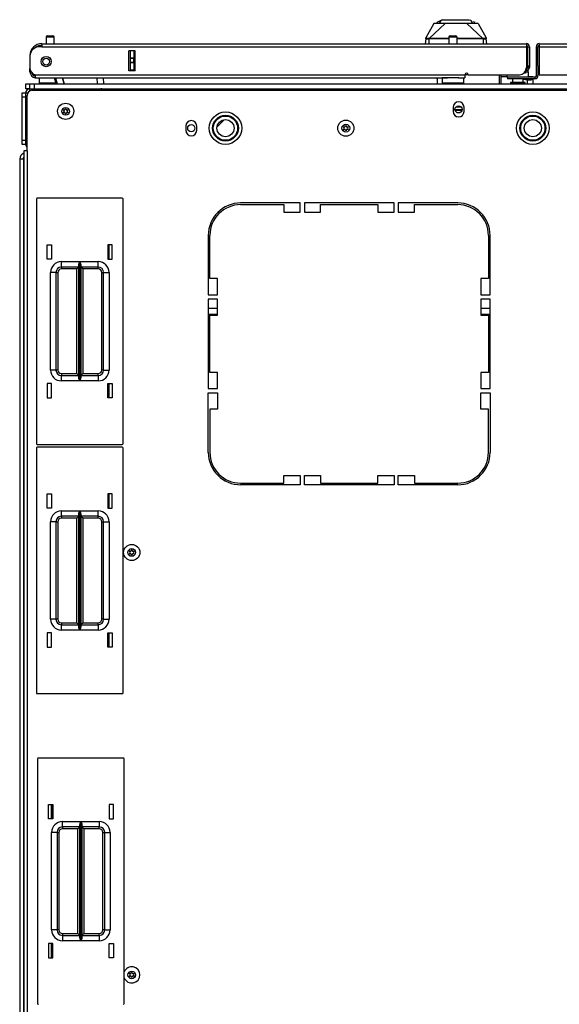
# Model space of a CAD drawing. Extents: x -226 to 36, y -57 to 163.
# Drawn here: x -140 to -128, y 140 to 163 of the extents above; entities that cross this region are included whole.
import ezdxf

# ---------------------------------------------------------------- set-up
doc = ezdxf.new("R2010")
doc.units = 0
doc.header["$MEASUREMENT"] = 0
doc.layers.add('TFR-TRI', color=7, linetype='CONTINUOUS')

msp = doc.modelspace()

# ---------------------------------------------------------------- linework, layer by layer
at = {"layer": 'TFR-TRI', "color": 3, "linetype": 'CONTINUOUS'}
for p, q in [((-130.717, 162.952), (-130.901, 162.621)), ((-130.457, 162.952), (-130.827, 162.605)), ((-130.696, 162.952), (-130.717, 162.952)), ((-130.632, 162.952), (-130.696, 162.952)), ((-130.551, 163.02), (-130.647, 162.975)), ((-130.647, 162.975), (-130.641, 162.942)), ((-130.589, 162.952), (-130.632, 162.952)), ((-130.54, 162.952), (-130.589, 162.952)), ((-130.588, 162.952), (-130.551, 163.02)), ((-130.584, 162.952), (-130.546, 163.022)), ((-130.546, 163.022), (-130.551, 163.02)), ((-130.546, 163.022), (-130.537, 163.026)), ((-130.457, 162.952), (-130.54, 162.952)), ((-130.538, 163.039), (-130.538, 163.026)), ((-130.537, 163.026), (-130.51, 163.039)), ((-130.531, 163.037), (-130.534, 163.029)), ((-130.522, 163.041), (-130.531, 163.037)), ((-130.513, 163.029), (-130.522, 163.029)), ((-130.502, 163.029), (-130.513, 163.029)), ((-130.51, 163.039), (-130.39, 163.039)), ((-130.365, 162.952), (-130.457, 162.952)), ((-130.39, 163.039), (-130.205, 163.039)), ((-130.297, 162.952), (-130.365, 162.952)), ((-130.205, 162.952), (-130.297, 162.952)), ((-130.205, 163.039), (-130.108, 163.039)), ((-130.159, 162.952), (-130.205, 162.952)), ((-130.114, 162.952), (-130.159, 162.952)), ((-130.045, 162.952), (-130.114, 162.952)), ((-130.108, 163.039), (-130.02, 163.039)), ((-129.953, 162.952), (-130.045, 162.952)), ((-130.02, 163.039), (-129.948, 163.039)), ((-129.91, 162.952), (-129.953, 162.952)), ((-129.953, 162.952), (-129.584, 162.605)), ((-129.948, 163.039), (-129.9, 163.039)), ((-129.87, 162.952), (-129.91, 162.952)), ((-129.9, 163.039), (-129.873, 163.026)), ((-129.873, 163.028), (-129.873, 163.039)), ((-129.873, 163.026), (-129.864, 163.022)), ((-129.779, 162.952), (-129.87, 162.952)), ((-129.864, 163.022), (-129.859, 163.02)), ((-129.864, 163.022), (-129.826, 162.952)), ((-129.859, 163.02), (-129.823, 162.952)), ((-129.764, 162.975), (-129.803, 162.993)), ((-129.714, 162.952), (-129.779, 162.952)), ((-129.693, 162.952), (-129.714, 162.952)), ((-129.693, 162.952), (-129.509, 162.621)), ((-130.904, 162.601), (-130.914, 162.487)), ((-130.904, 162.601), (-130.903, 162.611)), ((-130.903, 162.604), (-130.904, 162.601)), ((-130.901, 162.597), (-130.904, 162.601)), ((-130.903, 162.611), (-130.903, 162.616)), ((-130.902, 162.606), (-130.903, 162.604)), ((-130.9, 162.609), (-130.902, 162.606)), ((-130.899, 162.622), (-130.901, 162.621)), ((-130.901, 162.621), (-130.901, 162.621)), ((-130.895, 162.596), (-130.901, 162.597)), ((-130.897, 162.61), (-130.9, 162.609)), ((-130.898, 162.62), (-130.899, 162.622)), ((-130.897, 162.61), (-130.898, 162.62)), ((-130.896, 162.608), (-130.897, 162.61)), ((-130.892, 162.606), (-130.896, 162.608)), ((-130.885, 162.595), (-130.895, 162.596)), ((-130.879, 162.605), (-130.892, 162.606)), ((-130.874, 162.595), (-130.885, 162.595)), ((-130.859, 162.605), (-130.879, 162.605)), ((-130.862, 162.595), (-130.874, 162.595)), ((-130.849, 162.595), (-130.862, 162.595)), ((-130.836, 162.605), (-130.859, 162.605)), ((-130.835, 162.596), (-130.849, 162.595)), ((-130.827, 162.605), (-130.836, 162.605)), ((-130.836, 162.605), (-130.836, 162.604)), ((-130.836, 162.604), (-130.835, 162.601)), ((-130.835, 162.601), (-130.835, 162.599)), ((-130.835, 162.599), (-130.835, 162.596)), ((-130.835, 162.596), (-130.827, 162.596)), ((-130.835, 162.596), (-130.835, 162.487)), ((-130.755, 162.606), (-130.827, 162.605)), ((-130.827, 162.605), (-130.827, 162.604)), ((-130.827, 162.604), (-130.827, 162.602)), ((-130.827, 162.602), (-130.827, 162.599)), ((-130.827, 162.599), (-130.827, 162.596)), ((-130.698, 162.596), (-130.827, 162.596)), ((-130.653, 162.606), (-130.755, 162.606)), ((-130.48, 162.597), (-130.698, 162.596)), ((-130.537, 162.606), (-130.653, 162.606)), ((-130.377, 162.606), (-130.537, 162.606)), ((-130.37, 162.597), (-130.48, 162.597)), ((-130.36, 162.606), (-130.377, 162.606)), ((-129.939, 162.597), (-130.182, 162.597)), ((-129.954, 162.606), (-130.181, 162.606)), ((-129.783, 162.606), (-129.954, 162.606)), ((-129.716, 162.596), (-129.939, 162.597)), ((-129.659, 162.606), (-129.783, 162.606)), ((-129.584, 162.596), (-129.716, 162.596)), ((-129.584, 162.605), (-129.659, 162.606)), ((-129.575, 162.605), (-129.584, 162.605)), ((-129.584, 162.605), (-129.584, 162.604)), ((-129.584, 162.604), (-129.584, 162.602)), ((-129.584, 162.602), (-129.584, 162.599)), ((-129.584, 162.599), (-129.584, 162.596)), ((-129.575, 162.596), (-129.584, 162.596)), ((-129.551, 162.605), (-129.575, 162.605)), ((-129.575, 162.605), (-129.575, 162.604)), ((-129.575, 162.604), (-129.575, 162.601)), ((-129.575, 162.601), (-129.575, 162.599)), ((-129.575, 162.599), (-129.575, 162.596)), ((-129.56, 162.595), (-129.575, 162.596)), ((-129.575, 162.596), (-129.575, 162.487)), ((-129.545, 162.595), (-129.56, 162.595)), ((-129.532, 162.605), (-129.551, 162.605)), ((-129.532, 162.595), (-129.545, 162.595)), ((-129.518, 162.606), (-129.532, 162.605)), ((-129.522, 162.595), (-129.532, 162.595)), ((-129.514, 162.596), (-129.522, 162.595)), ((-129.514, 162.608), (-129.518, 162.606)), ((-129.513, 162.61), (-129.514, 162.608)), ((-129.509, 162.598), (-129.514, 162.596)), ((-129.512, 162.619), (-129.513, 162.61)), ((-129.513, 162.61), (-129.51, 162.609)), ((-129.511, 162.622), (-129.512, 162.619)), ((-129.51, 162.622), (-129.511, 162.622)), ((-129.51, 162.621), (-129.51, 162.622)), ((-129.509, 162.621), (-129.51, 162.621)), ((-129.51, 162.609), (-129.508, 162.606)), ((-129.506, 162.601), (-129.509, 162.598)), ((-129.508, 162.616), (-129.507, 162.612)), ((-129.508, 162.606), (-129.507, 162.604)), ((-129.507, 162.612), (-129.507, 162.609)), ((-129.507, 162.609), (-129.506, 162.601)), ((-129.507, 162.604), (-129.506, 162.601)), ((-129.497, 162.487), (-129.506, 162.601)), ((-130.668, 161.7), (-130.657, 161.693)), ((-130.657, 161.693), (-130.634, 161.688))]:
    msp.add_line(p, q, dxfattribs=at)
at = {"layer": 'TFR-TRI', "color": 5, "linetype": 'CONTINUOUS'}
for p, q in [((-139.656, 162.639), (-139.656, 162.487)), ((-139.629, 162.639), (-139.656, 162.639)), ((-139.562, 162.639), (-139.629, 162.639)), ((-139.626, 162.669), (-139.594, 162.669)), ((-139.594, 162.669), (-139.53, 162.669)), ((-139.496, 162.639), (-139.562, 162.639)), ((-139.53, 162.669), (-139.498, 162.669)), ((-139.468, 162.639), (-139.496, 162.639)), ((-139.468, 162.487), (-139.468, 162.639)), ((-130.37, 162.639), (-130.37, 162.487)), ((-130.343, 162.639), (-130.37, 162.639)), ((-130.276, 162.639), (-130.343, 162.639)), ((-130.34, 162.669), (-130.308, 162.669)), ((-130.308, 162.669), (-130.244, 162.669)), ((-130.21, 162.639), (-130.276, 162.639)), ((-130.244, 162.669), (-130.212, 162.669)), ((-130.182, 162.639), (-130.21, 162.639)), ((-130.182, 162.487), (-130.182, 162.639)), ((-139.812, 161.7), (-139.812, 161.584)), ((-130.526, 161.7), (-130.526, 161.584)), ((-130.493, 161.7), (-130.526, 161.7)), ((-130.401, 161.7), (-130.493, 161.7)), ((-130.276, 161.7), (-130.401, 161.7)), ((-130.205, 161.7), (-130.276, 161.7)), ((-130.139, 161.7), (-130.205, 161.7)), ((-130.026, 161.584), (-130.026, 161.7)), ((-129.03, 161.771), (-129.03, 161.716)), ((-129.03, 161.716), (-129.027, 161.716)), ((-129.027, 161.716), (-129.016, 161.716)), ((-128.549, 161.832), (-128.603, 161.832)), ((-128.53, 161.832), (-128.549, 161.832)), ((-128.53, 161.716), (-128.53, 161.832)), ((-139.812, 161.584), (-139.777, 161.584)), ((-139.777, 161.584), (-139.681, 161.584)), ((-139.681, 161.584), (-139.552, 161.584)), ((-139.552, 161.584), (-139.426, 161.584)), ((-130.526, 161.584), (-130.493, 161.584)), ((-130.493, 161.584), (-130.401, 161.584)), ((-130.401, 161.584), (-130.276, 161.584)), ((-130.276, 161.584), (-130.151, 161.584)), ((-130.151, 161.584), (-130.06, 161.584)), ((-130.06, 161.584), (-130.026, 161.584)), ((-128.952, 161.591), (-128.952, 161.585)), ((-128.902, 161.591), (-128.952, 161.591)), ((-128.952, 161.585), (-128.919, 161.585)), ((-128.919, 161.585), (-128.833, 161.585)), ((-128.905, 161.676), (-128.905, 161.591)), ((-128.78, 161.591), (-128.902, 161.591)), ((-128.833, 161.585), (-128.727, 161.585)), ((-128.658, 161.591), (-128.78, 161.591)), ((-128.727, 161.585), (-128.641, 161.585)), ((-128.608, 161.591), (-128.658, 161.591)), ((-128.655, 161.591), (-128.655, 161.676)), ((-128.641, 161.585), (-128.608, 161.585)), ((-128.608, 161.585), (-128.608, 161.591))]:
    msp.add_line(p, q, dxfattribs=at)
at = {"layer": 'TFR-TRI', "color": 22, "linetype": 'CONTINUOUS'}
for p, q in [((-139.752, 162.417), (-139.811, 162.417)), ((-139.752, 162.487), (-128.583, 162.487)), ((-139.752, 162.487), (-139.752, 162.467)), ((-139.752, 162.467), (-139.752, 162.417)), ((-139.752, 162.417), (-128.583, 162.417)), ((-128.583, 162.487), (-128.583, 162.467)), ((-128.583, 162.467), (-128.583, 162.417)), ((-128.583, 162.417), (-128.583, 161.928)), ((-128.552, 162.417), (-128.512, 162.417)), ((-128.512, 162.417), (-128.512, 161.98)), ((-128.355, 162.417), (-128.315, 162.417)), ((-128.355, 162.417), (-128.355, 161.747)), ((-128.284, 162.487), (-117.115, 162.487)), ((-128.284, 162.487), (-128.284, 162.467)), ((-128.284, 162.467), (-128.284, 162.417)), ((-128.284, 162.417), (-117.115, 162.417)), ((-128.284, 162.417), (-128.284, 161.771)), ((-140.028, 162.212), (-140.028, 162.212)), ((-140.028, 162.2), (-140.028, 161.923)), ((-137.745, 161.865), (-137.745, 162.322)), ((-137.602, 162.322), (-137.745, 162.322)), ((-137.602, 161.865), (-137.602, 162.322)), ((-140.028, 161.917), (-140.028, 161.917)), ((-140.028, 161.861), (-140.028, 161.917)), ((-128.552, 161.98), (-128.512, 161.98)), ((-128.552, 161.952), (-128.552, 161.98)), ((-128.552, 161.94), (-128.552, 161.952)), ((-128.512, 161.94), (-128.552, 161.94)), ((-128.512, 161.98), (-128.512, 161.952)), ((-128.512, 161.952), (-128.512, 161.94)), ((-128.315, 161.98), (-128.315, 161.747)), ((-140.028, 161.838), (-140.028, 161.861)), ((-140.003, 161.838), (-140.028, 161.838)), ((-139.91, 161.771), (-130, 161.771)), ((-139.91, 161.771), (-139.91, 161.721)), ((-139.91, 161.721), (-139.91, 161.7)), ((-139.91, 161.7), (-130.401, 161.7)), ((-137.602, 161.865), (-137.745, 161.865)), ((-130.151, 161.7), (-130, 161.7)), ((-130, 161.771), (-130, 161.721)), ((-130, 161.721), (-130, 161.7)), ((-129.922, 161.771), (-128.741, 161.771)), ((-128.386, 161.716), (-129.016, 161.716)), ((-129.016, 161.716), (-129.016, 161.676)), ((-128.583, 161.869), (-128.595, 161.869)), ((-128.583, 161.909), (-128.584, 161.909)), ((-128.583, 161.909), (-128.583, 161.869)), ((-128.386, 161.716), (-128.386, 161.676)), ((-128.355, 161.747), (-128.315, 161.747)), ((-128.284, 161.771), (-126.945, 161.771)), ((-128.386, 161.676), (-129.016, 161.676))]:
    msp.add_line(p, q, dxfattribs=at)
at = {"layer": 'TFR-TRI', "color": 58, "linetype": 'CONTINUOUS'}
for p, q in [((-128.552, 161.98), (-128.552, 162.417)), ((-128.315, 161.98), (-128.315, 162.417))]:
    msp.add_line(p, q, dxfattribs=at)
at = {"layer": 'TFR-TRI', "color": 151, "linetype": 'CONTINUOUS'}
for p, q in [((-137.745, 161.865), (-137.745, 162.322)), ((-137.713, 162.163), (-137.713, 162.322)), ((-137.713, 162.157), (-137.713, 162.163)), ((-137.713, 162.163), (-137.634, 162.163)), ((-137.713, 162.143), (-137.713, 162.157)), ((-137.713, 162.064), (-137.713, 162.143)), ((-137.634, 162.143), (-137.713, 162.143)), ((-137.634, 162.322), (-137.634, 162.163)), ((-137.634, 162.163), (-137.634, 162.157)), ((-137.634, 162.157), (-137.634, 162.143)), ((-137.634, 162.064), (-137.634, 162.143)), ((-137.713, 162.05), (-137.713, 162.064)), ((-137.713, 162.064), (-137.634, 162.064)), ((-137.713, 162.045), (-137.713, 162.05)), ((-137.713, 161.885), (-137.713, 162.045)), ((-137.634, 162.045), (-137.713, 162.045)), ((-137.634, 162.064), (-137.634, 162.05)), ((-137.634, 162.05), (-137.634, 162.045)), ((-137.634, 162.045), (-137.634, 161.885)), ((-137.713, 161.885), (-137.634, 161.885)), ((-137.713, 161.875), (-137.713, 161.885)), ((-137.713, 161.865), (-137.713, 161.875)), ((-137.634, 161.885), (-137.634, 161.875)), ((-137.634, 161.875), (-137.634, 161.865)), ((-140.264, 159.828), (-140.264, 122.194)), ((-140.264, 159.828), (-140.24, 159.828)), ((-140.24, 159.828), (-140.176, 159.828))]:
    msp.add_line(p, q, dxfattribs=at)
at = {"layer": 'TFR-TRI', "color": 63, "linetype": 'CONTINUOUS'}
for p, q in [((-139.422, 161.562), (-139.459, 161.7)), ((-139.439, 161.7), (-139.402, 161.562)), ((-139.279, 161.7), (-139.242, 161.562)), ((-139.242, 161.562), (-139.279, 161.7)), ((-138.474, 161.562), (-138.477, 161.7)), ((-138.339, 161.7), (-138.336, 161.562))]:
    msp.add_line(p, q, dxfattribs=at)
at = {"layer": 'TFR-TRI', "color": 140, "linetype": 'CONTINUOUS'}
for p, q in [((-130.642, 161.7), (-130.642, 161.562)), ((-130, 161.775), (-129.922, 161.775)), ((-129.213, 161.771), (-129.213, 161.562)), ((-128.613, 161.806), (-128.641, 161.806)), ((-128.603, 161.806), (-128.613, 161.806)), ((-128.603, 161.852), (-128.603, 161.806))]:
    msp.add_line(p, q, dxfattribs=at)
at = {"layer": 'TFR-TRI', "color": 30, "linetype": 'CONTINUOUS'}
for p, q in [((-129.174, 161.771), (-129.174, 161.562)), ((-140.095, 160.015), (-140.095, 161.295)), ((-139.977, 161.413), (-116.89, 161.413)), ((-130.272, 161.021), (-130.272, 160.923)), ((-130.02, 160.923), (-130.02, 161.021)), ((-136.434, 160.588), (-136.434, 160.489)), ((-136.182, 160.489), (-136.182, 160.588)), ((-140.145, 160.015), (-140.166, 160.015)), ((-140.166, 160.015), (-140.166, 122.007)), ((-140.095, 160.015), (-140.145, 160.015)), ((-140.095, 160.015), (-140.095, 122.007)), ((-133.8, 158.814), (-135.17, 158.814)), ((-135.17, 158.775), (-134.174, 158.775)), ((-134.174, 158.775), (-134.174, 158.598)), ((-133.8, 158.598), (-133.8, 158.814)), ((-133.701, 158.814), (-133.701, 158.598)), ((-131.634, 158.814), (-133.701, 158.814)), ((-133.327, 158.598), (-133.327, 158.775)), ((-133.327, 158.775), (-132.008, 158.775)), ((-132.008, 158.775), (-132.008, 158.598)), ((-131.634, 158.598), (-131.634, 158.814)), ((-130.166, 158.814), (-131.536, 158.814)), ((-131.536, 158.814), (-131.536, 158.598)), ((-131.162, 158.775), (-130.166, 158.775)), ((-131.162, 158.598), (-131.162, 158.775)), ((-134.174, 158.598), (-133.8, 158.598)), ((-133.701, 158.598), (-133.327, 158.598)), ((-132.008, 158.598), (-131.634, 158.598)), ((-131.536, 158.598), (-131.162, 158.598)), ((-135.918, 158.066), (-135.918, 156.696)), ((-135.878, 157.07), (-135.878, 158.066)), ((-129.457, 158.066), (-129.457, 157.07)), ((-129.418, 156.696), (-129.418, 158.066)), ((-135.701, 157.07), (-135.878, 157.07)), ((-135.701, 156.696), (-135.701, 157.07)), ((-129.634, 157.07), (-129.634, 156.696)), ((-129.457, 157.07), (-129.634, 157.07)), ((-135.918, 156.696), (-135.701, 156.696)), ((-129.634, 156.696), (-129.418, 156.696)), ((-135.918, 156.598), (-135.918, 154.531)), ((-135.701, 156.598), (-135.918, 156.598)), ((-135.701, 156.224), (-135.701, 156.598)), ((-129.634, 156.598), (-129.634, 156.224)), ((-129.418, 156.598), (-129.634, 156.598)), ((-129.418, 154.531), (-129.418, 156.598)), ((-135.878, 156.224), (-135.701, 156.224)), ((-135.878, 154.905), (-135.878, 156.224)), ((-129.634, 156.224), (-129.457, 156.224)), ((-129.457, 156.224), (-129.457, 154.905)), ((-135.701, 154.905), (-135.878, 154.905)), ((-135.701, 154.531), (-135.701, 154.905)), ((-129.457, 154.905), (-129.634, 154.905)), ((-129.634, 154.905), (-129.634, 154.531)), ((-135.918, 154.531), (-135.701, 154.531)), ((-135.918, 153.062), (-135.918, 154.432)), ((-135.918, 154.432), (-135.701, 154.432)), ((-135.701, 154.432), (-135.701, 154.058)), ((-129.634, 154.531), (-129.418, 154.531)), ((-129.634, 154.058), (-129.634, 154.432)), ((-129.634, 154.432), (-129.418, 154.432)), ((-129.418, 154.432), (-129.418, 153.062)), ((-135.878, 154.058), (-135.878, 153.062)), ((-135.701, 154.058), (-135.878, 154.058)), ((-129.457, 154.058), (-129.634, 154.058)), ((-129.457, 153.062), (-129.457, 154.058)), ((-134.174, 152.354), (-134.174, 152.531)), ((-134.174, 152.531), (-133.8, 152.531)), ((-133.8, 152.531), (-133.8, 152.314)), ((-133.701, 152.314), (-133.701, 152.531)), ((-133.701, 152.531), (-133.327, 152.531)), ((-133.327, 152.531), (-133.327, 152.354)), ((-132.008, 152.354), (-132.008, 152.531)), ((-132.008, 152.531), (-131.634, 152.531)), ((-131.634, 152.531), (-131.634, 152.314)), ((-131.536, 152.314), (-131.536, 152.531)), ((-131.536, 152.531), (-131.162, 152.531)), ((-131.162, 152.531), (-131.162, 152.354)), ((-135.17, 152.354), (-134.174, 152.354)), ((-133.8, 152.314), (-135.17, 152.314)), ((-131.634, 152.314), (-133.701, 152.314)), ((-133.327, 152.354), (-132.008, 152.354)), ((-130.166, 152.314), (-131.536, 152.314)), ((-131.162, 152.354), (-130.166, 152.354)), ((-139.528, 144.607), (-139.528, 144.937)), ((-139.528, 141.407), (-139.528, 141.737))]:
    msp.add_line(p, q, dxfattribs=at)
at = {"layer": 'TFR-TRI', "color": 2, "linetype": 'CONTINUOUS'}
for p, q in [((-129.03, 161.72), (-129.174, 161.72)), ((-128.434, 161.72), (-128.53, 161.72)), ((-128.434, 161.713), (-128.434, 161.72)), ((-128.655, 161.672), (-128.559, 161.657)), ((-128.559, 161.657), (-128.47, 161.652)), ((-128.559, 161.562), (-128.559, 161.657)), ((-128.47, 161.652), (-128.434, 161.666)), ((-128.434, 161.666), (-128.434, 161.676)), ((-128.434, 161.666), (-128.434, 161.562))]:
    msp.add_line(p, q, dxfattribs=at)
at = {"layer": 'TFR-TRI', "color": 21, "linetype": 'CONTINUOUS'}
for p, q in [((-140.126, 161.562), (-140.099, 161.562)), ((-140.126, 161.444), (-140.126, 161.562)), ((-140.099, 161.562), (-140.032, 161.562)), ((-140.1, 161.444), (-140.126, 161.444)), ((-140.035, 161.444), (-140.1, 161.444))]:
    msp.add_line(p, q, dxfattribs=at)
at = {"layer": 'TFR-TRI', "color": 215, "linetype": 'CONTINUOUS'}
for p, q in [((-140.032, 161.562), (-140.003, 161.562)), ((-140.032, 161.444), (-140.032, 161.562)), ((-140.003, 161.562), (-139.934, 161.562)), ((-139.934, 161.562), (-116.934, 161.562)), ((-139.934, 161.562), (-139.934, 161.444)), ((-139.934, 161.444), (-116.934, 161.444)), ((-139.879, 158.906), (-139.879, 153.266)), ((-137.899, 158.926), (-139.859, 158.926)), ((-137.879, 153.266), (-137.879, 158.906)), ((-139.629, 157.521), (-139.629, 157.851)), ((-139.629, 157.851), (-139.529, 157.851)), ((-139.529, 157.851), (-139.529, 157.521)), ((-138.229, 157.851), (-138.229, 157.521)), ((-138.129, 157.851), (-138.229, 157.851)), ((-138.129, 157.521), (-138.129, 157.851)), ((-139.529, 157.521), (-139.629, 157.521)), ((-139.304, 157.461), (-138.88, 157.461)), ((-139.304, 157.373), (-139.304, 157.461)), ((-139.304, 157.336), (-139.304, 157.373)), ((-138.902, 157.391), (-138.899, 157.41)), ((-138.902, 154.781), (-138.902, 157.391)), ((-138.899, 157.41), (-138.887, 157.444)), ((-138.887, 157.444), (-138.88, 157.46)), ((-138.88, 157.461), (-138.88, 154.711)), ((-138.88, 157.46), (-138.88, 157.461)), ((-138.878, 154.711), (-138.878, 157.461)), ((-138.878, 157.461), (-138.454, 157.461)), ((-138.878, 157.461), (-138.878, 157.46)), ((-138.878, 157.46), (-138.872, 157.444)), ((-138.872, 157.444), (-138.859, 157.41)), ((-138.859, 157.41), (-138.857, 157.391)), ((-138.857, 157.391), (-138.857, 154.781)), ((-138.454, 157.373), (-138.454, 157.461)), ((-138.454, 157.336), (-138.454, 157.373)), ((-138.229, 157.521), (-138.129, 157.521)), ((-139.554, 154.961), (-139.554, 157.211)), ((-139.466, 157.211), (-139.554, 157.211)), ((-139.429, 157.211), (-139.466, 157.211)), ((-139.429, 157.211), (-139.429, 154.961)), ((-139.429, 157.211), (-139.416, 157.211)), ((-139.416, 157.211), (-139.384, 157.211)), ((-139.384, 157.211), (-139.384, 154.961)), ((-138.902, 157.336), (-139.304, 157.336)), ((-139.304, 157.336), (-139.304, 157.323)), ((-139.304, 157.323), (-139.304, 157.291)), ((-138.947, 157.291), (-139.304, 157.291)), ((-138.915, 157.323), (-138.947, 157.291)), ((-138.947, 154.881), (-138.947, 157.291)), ((-138.902, 157.336), (-138.915, 157.323)), ((-138.454, 157.336), (-138.857, 157.336)), ((-138.844, 157.323), (-138.857, 157.336)), ((-138.812, 157.291), (-138.844, 157.323)), ((-138.454, 157.291), (-138.812, 157.291)), ((-138.812, 157.291), (-138.812, 154.881)), ((-138.454, 157.323), (-138.454, 157.336)), ((-138.454, 157.291), (-138.454, 157.323)), ((-138.374, 154.961), (-138.374, 157.211)), ((-138.374, 157.211), (-138.342, 157.211)), ((-138.342, 157.211), (-138.329, 157.211)), ((-138.329, 154.961), (-138.329, 157.211)), ((-138.329, 157.211), (-138.293, 157.211)), ((-138.293, 157.211), (-138.204, 157.211)), ((-138.204, 157.211), (-138.204, 154.961)), ((-139.466, 154.961), (-139.554, 154.961)), ((-139.429, 154.961), (-139.466, 154.961)), ((-139.416, 154.961), (-139.429, 154.961)), ((-139.384, 154.961), (-139.416, 154.961)), ((-139.304, 154.881), (-138.947, 154.881)), ((-139.304, 154.881), (-139.304, 154.849)), ((-138.947, 154.881), (-138.915, 154.849)), ((-138.844, 154.849), (-138.812, 154.881)), ((-138.812, 154.881), (-138.454, 154.881)), ((-138.454, 154.849), (-138.454, 154.881)), ((-138.342, 154.961), (-138.374, 154.961)), ((-138.329, 154.961), (-138.342, 154.961)), ((-138.329, 154.961), (-138.293, 154.961)), ((-138.293, 154.961), (-138.204, 154.961)), ((-139.529, 154.651), (-139.629, 154.651)), ((-139.629, 154.651), (-139.629, 154.321)), ((-139.529, 154.321), (-139.529, 154.651)), ((-139.304, 154.849), (-139.304, 154.836)), ((-139.304, 154.836), (-138.902, 154.836)), ((-139.304, 154.799), (-139.304, 154.836)), ((-139.304, 154.711), (-139.304, 154.799)), ((-138.88, 154.711), (-139.304, 154.711)), ((-138.915, 154.849), (-138.902, 154.836)), ((-138.899, 154.762), (-138.902, 154.781)), ((-138.887, 154.727), (-138.899, 154.762)), ((-138.88, 154.711), (-138.887, 154.727)), ((-138.88, 154.711), (-138.88, 154.711)), ((-138.872, 154.727), (-138.878, 154.711)), ((-138.454, 154.711), (-138.878, 154.711)), ((-138.878, 154.711), (-138.878, 154.711)), ((-138.859, 154.762), (-138.872, 154.727)), ((-138.857, 154.781), (-138.859, 154.762)), ((-138.857, 154.836), (-138.844, 154.849)), ((-138.857, 154.836), (-138.454, 154.836)), ((-138.454, 154.836), (-138.454, 154.849)), ((-138.454, 154.836), (-138.454, 154.799)), ((-138.454, 154.799), (-138.454, 154.711)), ((-138.229, 154.321), (-138.229, 154.651)), ((-138.229, 154.651), (-138.129, 154.651)), ((-138.129, 154.651), (-138.129, 154.321)), ((-139.629, 154.321), (-139.529, 154.321)), ((-138.129, 154.321), (-138.229, 154.321)), ((-139.879, 153.158), (-139.879, 147.518)), ((-139.859, 153.246), (-137.899, 153.246)), ((-137.899, 153.178), (-139.859, 153.178)), ((-137.879, 147.518), (-137.879, 153.158)), ((-139.629, 151.773), (-139.629, 152.103)), ((-139.629, 152.103), (-139.529, 152.103)), ((-139.529, 152.103), (-139.529, 151.773)), ((-138.229, 152.103), (-138.229, 151.773)), ((-138.129, 152.103), (-138.229, 152.103)), ((-138.129, 151.773), (-138.129, 152.103)), ((-139.529, 151.773), (-139.629, 151.773)), ((-139.304, 151.713), (-138.88, 151.713)), ((-139.304, 151.624), (-139.304, 151.713)), ((-138.899, 151.662), (-138.887, 151.696)), ((-138.887, 151.696), (-138.88, 151.712)), ((-138.88, 151.713), (-138.88, 148.963)), ((-138.88, 151.712), (-138.88, 151.713)), ((-138.878, 148.963), (-138.878, 151.713)), ((-138.878, 151.713), (-138.454, 151.713)), ((-138.878, 151.713), (-138.878, 151.712)), ((-138.878, 151.712), (-138.872, 151.696)), ((-138.872, 151.696), (-138.859, 151.662)), ((-138.454, 151.624), (-138.454, 151.713)), ((-138.229, 151.773), (-138.129, 151.773)), ((-139.304, 151.588), (-139.304, 151.624)), ((-138.902, 151.588), (-139.304, 151.588)), ((-139.304, 151.588), (-139.304, 151.575)), ((-139.304, 151.575), (-139.304, 151.543)), ((-138.947, 151.543), (-139.304, 151.543)), ((-138.915, 151.575), (-138.947, 151.543)), ((-138.947, 149.133), (-138.947, 151.543)), ((-138.902, 151.588), (-138.915, 151.575)), ((-138.902, 151.643), (-138.899, 151.662)), ((-138.902, 149.033), (-138.902, 151.643)), ((-138.859, 151.662), (-138.857, 151.643)), ((-138.857, 151.643), (-138.857, 149.033)), ((-138.454, 151.588), (-138.857, 151.588)), ((-138.844, 151.575), (-138.857, 151.588)), ((-138.812, 151.543), (-138.844, 151.575)), ((-138.454, 151.543), (-138.812, 151.543)), ((-138.812, 151.543), (-138.812, 149.133)), ((-138.454, 151.588), (-138.454, 151.624)), ((-138.454, 151.575), (-138.454, 151.588)), ((-138.454, 151.543), (-138.454, 151.575)), ((-139.554, 149.213), (-139.554, 151.463)), ((-139.466, 151.463), (-139.554, 151.463)), ((-139.429, 151.463), (-139.466, 151.463)), ((-139.429, 151.463), (-139.429, 149.213)), ((-139.429, 151.463), (-139.416, 151.463)), ((-139.416, 151.463), (-139.384, 151.463)), ((-139.384, 151.463), (-139.384, 149.213)), ((-138.374, 149.213), (-138.374, 151.463)), ((-138.374, 151.463), (-138.342, 151.463)), ((-138.342, 151.463), (-138.329, 151.463)), ((-138.329, 149.213), (-138.329, 151.463)), ((-138.329, 151.463), (-138.293, 151.463)), ((-138.293, 151.463), (-138.204, 151.463)), ((-138.204, 151.463), (-138.204, 149.213)), ((-139.466, 149.213), (-139.554, 149.213)), ((-139.429, 149.213), (-139.466, 149.213)), ((-139.416, 149.213), (-139.429, 149.213)), ((-139.384, 149.213), (-139.416, 149.213)), ((-138.342, 149.213), (-138.374, 149.213)), ((-138.329, 149.213), (-138.342, 149.213)), ((-138.329, 149.213), (-138.293, 149.213)), ((-138.293, 149.213), (-138.204, 149.213)), ((-139.304, 149.133), (-138.947, 149.133)), ((-139.304, 149.133), (-139.304, 149.101)), ((-139.304, 149.101), (-139.304, 149.088)), ((-139.304, 149.088), (-138.902, 149.088)), ((-139.304, 149.051), (-139.304, 149.088)), ((-139.304, 148.963), (-139.304, 149.051)), ((-138.947, 149.133), (-138.915, 149.101)), ((-138.915, 149.101), (-138.902, 149.088)), ((-138.899, 149.014), (-138.902, 149.033)), ((-138.887, 148.979), (-138.899, 149.014)), ((-138.88, 148.963), (-138.887, 148.979)), ((-138.872, 148.979), (-138.878, 148.963)), ((-138.859, 149.014), (-138.872, 148.979)), ((-138.857, 149.033), (-138.859, 149.014)), ((-138.857, 149.088), (-138.844, 149.101)), ((-138.857, 149.088), (-138.454, 149.088)), ((-138.844, 149.101), (-138.812, 149.133)), ((-138.812, 149.133), (-138.454, 149.133)), ((-138.454, 149.101), (-138.454, 149.133)), ((-138.454, 149.088), (-138.454, 149.101)), ((-138.454, 149.088), (-138.454, 149.051)), ((-138.454, 149.051), (-138.454, 148.963)), ((-139.529, 148.903), (-139.629, 148.903)), ((-139.629, 148.903), (-139.629, 148.573)), ((-139.529, 148.573), (-139.529, 148.903)), ((-138.88, 148.963), (-139.304, 148.963)), ((-138.88, 148.963), (-138.88, 148.963)), ((-138.454, 148.963), (-138.878, 148.963)), ((-138.878, 148.963), (-138.878, 148.963)), ((-138.229, 148.573), (-138.229, 148.903)), ((-138.229, 148.903), (-138.129, 148.903)), ((-138.129, 148.903), (-138.129, 148.573)), ((-139.629, 148.573), (-139.529, 148.573)), ((-138.129, 148.573), (-138.229, 148.573)), ((-139.859, 147.498), (-137.899, 147.498)), ((-139.854, 145.993), (-139.854, 140.353)), ((-137.874, 146.013), (-139.834, 146.013)), ((-137.854, 140.353), (-137.854, 145.993)), ((-139.604, 144.938), (-139.504, 144.938)), ((-139.604, 144.608), (-139.604, 144.938)), ((-139.504, 144.938), (-139.504, 144.608)), ((-138.204, 144.938), (-138.204, 144.608)), ((-138.104, 144.938), (-138.204, 144.938)), ((-138.104, 144.608), (-138.104, 144.938)), ((-139.504, 144.608), (-139.604, 144.608)), ((-139.279, 144.548), (-138.855, 144.548)), ((-139.279, 144.459), (-139.279, 144.548)), ((-139.279, 144.423), (-139.279, 144.459)), ((-138.877, 144.477), (-138.874, 144.496)), ((-138.877, 141.868), (-138.877, 144.477)), ((-138.874, 144.496), (-138.862, 144.531)), ((-138.862, 144.531), (-138.855, 144.547)), ((-138.855, 144.548), (-138.855, 141.798)), ((-138.855, 144.547), (-138.855, 144.548)), ((-138.853, 141.798), (-138.853, 144.548)), ((-138.853, 144.548), (-138.429, 144.548)), ((-138.853, 144.548), (-138.853, 144.547)), ((-138.853, 144.547), (-138.846, 144.531)), ((-138.846, 144.531), (-138.834, 144.496)), ((-138.834, 144.496), (-138.832, 144.477)), ((-138.832, 144.477), (-138.832, 141.868)), ((-138.429, 144.548), (-138.429, 144.459)), ((-138.429, 144.459), (-138.429, 144.423)), ((-138.204, 144.608), (-138.104, 144.608)), ((-139.529, 142.048), (-139.529, 144.298)), ((-139.441, 144.298), (-139.529, 144.298)), ((-139.404, 144.298), (-139.441, 144.298)), ((-139.404, 144.298), (-139.404, 142.048)), ((-139.404, 144.298), (-139.391, 144.298)), ((-139.391, 144.298), (-139.359, 144.298)), ((-139.359, 144.298), (-139.359, 142.048)), ((-138.877, 144.423), (-139.279, 144.423)), ((-139.279, 144.423), (-139.279, 144.409)), ((-139.279, 144.409), (-139.279, 144.378)), ((-138.922, 144.378), (-139.279, 144.378)), ((-138.89, 144.409), (-138.922, 144.378)), ((-138.922, 141.968), (-138.922, 144.378)), ((-138.877, 144.423), (-138.89, 144.409)), ((-138.429, 144.423), (-138.832, 144.423)), ((-138.818, 144.409), (-138.832, 144.423)), ((-138.787, 144.378), (-138.818, 144.409)), ((-138.429, 144.378), (-138.787, 144.378)), ((-138.787, 144.378), (-138.787, 141.968)), ((-138.429, 144.409), (-138.429, 144.423)), ((-138.429, 144.378), (-138.429, 144.409)), ((-138.349, 142.048), (-138.349, 144.298)), ((-138.349, 144.298), (-138.317, 144.298)), ((-138.317, 144.298), (-138.304, 144.298)), ((-138.304, 142.048), (-138.304, 144.298)), ((-138.304, 144.298), (-138.267, 144.298)), ((-138.267, 144.298), (-138.179, 144.298)), ((-138.179, 144.298), (-138.179, 142.048)), ((-139.441, 142.048), (-139.529, 142.048)), ((-139.404, 142.048), (-139.441, 142.048)), ((-139.391, 142.048), (-139.404, 142.048)), ((-139.359, 142.048), (-139.391, 142.048)), ((-139.279, 141.968), (-138.922, 141.968)), ((-139.279, 141.968), (-139.279, 141.936)), ((-139.279, 141.936), (-139.279, 141.923)), ((-138.922, 141.968), (-138.89, 141.936)), ((-138.89, 141.936), (-138.877, 141.923)), ((-138.832, 141.923), (-138.818, 141.936)), ((-138.818, 141.936), (-138.787, 141.968)), ((-138.787, 141.968), (-138.429, 141.968)), ((-138.429, 141.936), (-138.429, 141.968)), ((-138.429, 141.923), (-138.429, 141.936)), ((-138.317, 142.048), (-138.349, 142.048)), ((-138.304, 142.048), (-138.317, 142.048)), ((-138.304, 142.048), (-138.267, 142.048)), ((-138.267, 142.048), (-138.179, 142.048)), ((-139.604, 141.738), (-139.604, 141.408)), ((-139.504, 141.738), (-139.604, 141.738)), ((-139.504, 141.408), (-139.504, 141.738)), ((-139.279, 141.923), (-138.877, 141.923)), ((-139.279, 141.923), (-139.279, 141.886)), ((-139.279, 141.886), (-139.279, 141.798)), ((-138.855, 141.798), (-139.279, 141.798)), ((-138.874, 141.849), (-138.877, 141.868)), ((-138.862, 141.814), (-138.874, 141.849)), ((-138.855, 141.798), (-138.862, 141.814)), ((-138.855, 141.798), (-138.855, 141.798)), ((-138.846, 141.814), (-138.853, 141.798)), ((-138.429, 141.798), (-138.853, 141.798)), ((-138.853, 141.798), (-138.853, 141.798)), ((-138.834, 141.849), (-138.846, 141.814)), ((-138.832, 141.868), (-138.834, 141.849)), ((-138.832, 141.923), (-138.429, 141.923)), ((-138.429, 141.923), (-138.429, 141.886)), ((-138.429, 141.886), (-138.429, 141.798)), ((-138.204, 141.408), (-138.204, 141.738)), ((-138.204, 141.738), (-138.104, 141.738)), ((-138.104, 141.738), (-138.104, 141.408)), ((-139.604, 141.408), (-139.504, 141.408)), ((-138.104, 141.408), (-138.204, 141.408))]:
    msp.add_line(p, q, dxfattribs=at)
at = {"layer": 'TFR-TRI', "color": 124, "linetype": 'CONTINUOUS'}
for p, q in [((-140.205, 161.321), (-140.205, 161.35)), ((-140.205, 161.35), (-140.126, 161.35)), ((-140.205, 161.251), (-140.205, 161.321)), ((-140.205, 160.261), (-140.205, 161.251)), ((-140.126, 161.251), (-140.205, 161.251)), ((-140.126, 160.261), (-140.126, 161.251)), ((-140.205, 160.191), (-140.205, 160.261)), ((-140.205, 160.261), (-140.126, 160.261)), ((-140.205, 160.162), (-140.205, 160.191)), ((-140.126, 160.162), (-140.205, 160.162))]:
    msp.add_line(p, q, dxfattribs=at)
at = {"layer": 'TFR-TRI', "color": 173, "linetype": 'CONTINUOUS'}
for p, q in [((-140.126, 160.162), (-140.126, 161.35)), ((-140.126, 161.35), (-140.081, 161.35)), ((-140.032, 161.444), (-138.392, 161.444)), ((-140.032, 161.399), (-140.032, 161.444)), ((-138.392, 161.413), (-138.392, 161.444)), ((-140.126, 160.162), (-140.095, 160.162))]:
    msp.add_line(p, q, dxfattribs=at)
at = {"layer": 'TFR-TRI', "color": 135, "linetype": 'CONTINUOUS'}
for p, q in [((-138.298, 161.444), (-138.298, 161.436)), ((-138.298, 161.436), (-138.298, 161.413)), ((-130.204, 161.031), (-130.088, 161.031)), ((-130.229, 160.973), (-130.063, 160.973)), ((-130.226, 160.952), (-130.066, 160.952))]:
    msp.add_line(p, q, dxfattribs=at)
at = {"layer": 'TFR-TRI', "color": 132, "linetype": 'CONTINUOUS'}
for p, q in [((-135.548, 160.734), (-135.715, 160.566)), ((-135.918, 156.385), (-135.701, 156.385)), ((-135.918, 156.247), (-135.701, 156.247)), ((-129.634, 156.385), (-129.418, 156.385)), ((-129.634, 156.247), (-129.418, 156.247))]:
    msp.add_line(p, q, dxfattribs=at)
at = {"layer": 'TFR-TRI', "color": 11, "linetype": 'CONTINUOUS'}
for p, q in [((-140.176, 159.839), (-140.176, 138.961)), ((-140.176, 159.839), (-140.174, 159.839)), ((-140.174, 159.839), (-140.166, 159.839))]:
    msp.add_line(p, q, dxfattribs=at)
at = {"layer": 'TFR-TRI', "color": 12, "linetype": 'CONTINUOUS'}
for p, q in [((-138.204, 157.521), (-138.204, 157.851)), ((-138.204, 154.321), (-138.204, 154.651)), ((-138.204, 151.773), (-138.204, 152.103)), ((-138.204, 148.573), (-138.204, 148.903)), ((-139.529, 144.937), (-139.529, 144.608)), ((-139.529, 141.738), (-139.529, 141.408))]:
    msp.add_line(p, q, dxfattribs=at)
at = {"layer": 'TFR-TRI', "color": 163, "linetype": 'CONTINUOUS'}
msp.add_line((-135.717, 156.224), (-135.717, 156.247), dxfattribs=at)
at = {"layer": 'TFR-TRI', "color": 235, "linetype": 'CONTINUOUS'}
for p, q in [((-138.231, 151.773), (-138.227, 151.776)), ((-138.227, 151.796), (-138.204, 151.796)), ((-138.227, 151.79), (-138.227, 151.796)), ((-138.227, 151.773), (-138.227, 151.79))]:
    msp.add_line(p, q, dxfattribs=at)
at = {"layer": 'TFR-TRI', "color": 253, "linetype": 'CONTINUOUS'}
for p, q in [((-138.218, 151.901), (-138.204, 151.901)), ((-138.218, 151.901), (-138.218, 151.822)), ((-138.218, 151.822), (-138.204, 151.822))]:
    msp.add_line(p, q, dxfattribs=at)
at = {"layer": 'TFR-TRI', "color": 22, "linetype": 'CONTINUOUS'}
msp.add_circle((-139.654, 162.074), 0.118, dxfattribs=at)
at = {"layer": 'TFR-TRI', "color": 153, "linetype": 'CONTINUOUS'}
msp.add_circle((-139.654, 162.074), 0.0787, dxfattribs=at)
at = {"layer": 'TFR-TRI', "color": 3, "linetype": 'CONTINUOUS'}
for centre, radius in [((-139.205, 160.928), 0.187), ((-139.205, 160.928), 0.0886), ((-135.52, 160.539), 0.297), ((-135.52, 160.539), 0.297), ((-135.52, 160.539), 0.28), ((-135.52, 160.539), 0.28), ((-128.434, 160.539), 0.297), ((-128.434, 160.539), 0.297), ((-128.434, 160.539), 0.28), ((-128.434, 160.539), 0.28), ((-135.52, 160.539), 0.197), ((-135.52, 160.539), 0.197), ((-132.745, 160.539), 0.187), ((-132.745, 160.539), 0.0886), ((-128.434, 160.539), 0.197), ((-128.434, 160.539), 0.197), ((-137.681, 150.753), 0.187), ((-137.681, 150.753), 0.0886), ((-137.681, 141.011), 0.0886)]:
    msp.add_circle(centre, radius, dxfattribs=at)
at = {"layer": 'TFR-TRI', "color": 135, "linetype": 'CONTINUOUS'}
for centre in [(-130.146, 160.972), (-136.308, 160.539)]:
    msp.add_circle(centre, 0.0827, dxfattribs=at)
at = {"layer": 'TFR-TRI', "color": 30, "linetype": 'CONTINUOUS'}
for centre in [(-135.52, 160.539), (-128.434, 160.539)]:
    msp.add_circle(centre, 0.374, dxfattribs=at)
at = {"layer": 'TFR-TRI', "color": 5, "linetype": 'CONTINUOUS'}
for centre, radius, start, end in [((-139.626, 162.639), 0.03, 90, 180), ((-139.498, 162.639), 0.03, 0, 90), ((-130.34, 162.639), 0.03, 90, 180), ((-130.212, 162.639), 0.03, 0, 90), ((-128.57, 161.832), 0.04, 0, 82.5286), ((-139.772, 161.584), 0.04, 180, 212.5069), ((-130.486, 161.584), 0.04, 180, 212.5069), ((-130.066, 161.584), 0.04, 327.4931, 0), ((-128.822, 161.585), 0.13, 180, 190.0328), ((-128.738, 161.585), 0.13, 349.9672, 0)]:
    msp.add_arc(centre, radius, start, end, dxfattribs=at)
at = {"layer": 'TFR-TRI', "color": 22, "linetype": 'CONTINUOUS'}
for centre, radius, start, end in [((-139.752, 162.212), 0.276, 90, 180), ((-139.811, 162.2), 0.217, 90, 180), ((-139.752, 162.212), 0.236, 90, 127.4597), ((-128.583, 162.417), 0.0709, 0, 90), ((-128.284, 162.417), 0.0709, 90, 180), ((-139.871, 161.923), 0.157, 180, 255.5225), ((-128.741, 161.928), 0.157, 270, 0), ((-128.583, 161.94), 0.0315, 270, 0), ((-128.583, 161.94), 0.0709, 270, 0), ((-139.89, 161.838), 0.138, 180, 261.7861), ((-139.89, 161.838), 0.0984, 192.42, 258.4617), ((-129.961, 161.771), 0.0394, 0, 180), ((-128.386, 161.747), 0.0315, 270, 0), ((-128.386, 161.747), 0.0709, 270, 0)]:
    msp.add_arc(centre, radius, start, end, dxfattribs=at)
at = {"layer": 'TFR-TRI', "color": 151, "linetype": 'CONTINUOUS'}
for centre, radius, start, end in [((-139.713, 162.173), 0.276, 98.2139, 118.8914), ((-140.126, 159.828), 0.138, 106.5923, 180), ((-140.126, 159.828), 0.0591, 135.7369, 180)]:
    msp.add_arc(centre, radius, start, end, dxfattribs=at)
at = {"layer": 'TFR-TRI', "color": 58, "linetype": 'CONTINUOUS'}
for centre, start, end in [((-128.583, 162.417), 0, 90), ((-128.284, 162.417), 90, 180), ((-128.583, 161.98), 270, 0), ((-128.284, 161.98), 180, 270)]:
    msp.add_arc(centre, 0.0315, start, end, dxfattribs=at)
at = {"layer": 'TFR-TRI', "color": 173, "linetype": 'CONTINUOUS'}
for centre, start, end in [((-140.032, 161.35), 90, 180), ((-138.392, 161.35), 41.7727, 90), ((-140.032, 160.162), 180, 228.1894)]:
    msp.add_arc(centre, 0.0945, start, end, dxfattribs=at)
at = {"layer": 'TFR-TRI', "color": 30, "linetype": 'CONTINUOUS'}
for centre, radius, start, end in [((-139.977, 161.295), 0.118, 90, 180), ((-130.146, 161.021), 0.126, 0, 180), ((-130.146, 160.923), 0.126, 180, 0), ((-136.308, 160.588), 0.126, 0, 180), ((-136.308, 160.489), 0.126, 180, 0), ((-135.17, 158.066), 0.748, 90, 180), ((-135.17, 158.066), 0.709, 90, 180), ((-130.166, 158.066), 0.748, 0, 90), ((-130.166, 158.066), 0.709, 0, 90), ((-135.17, 153.062), 0.748, 180, 270), ((-135.17, 153.062), 0.709, 180, 270), ((-130.166, 153.062), 0.748, 270, 0), ((-130.166, 153.062), 0.709, 270, 0)]:
    msp.add_arc(centre, radius, start, end, dxfattribs=at)
at = {"layer": 'TFR-TRI', "color": 3, "linetype": 'CONTINUOUS'}
for centre, radius, start, end in [((-139.258, 160.959), 0.00394, 79.8062, 220.3358), ((-139.48, 160.77), 0.288, 33.9333, 40.3358), ((-139.257, 160.898), 0.00394, 140.0662, 280.5828), ((-139.481, 161.085), 0.288, 320.0662, 326.4698), ((-139.205, 161.25), 0.292, 259.8062, 266.0622), ((-139.203, 160.606), 0.292, 94.3342, 100.5828), ((-139.244, 160.928), 0.00394, 326.4698, 33.9333), ((-139.225, 160.963), 0.00394, 266.0622, 334.4223), ((-139.225, 160.894), 0.00394, 25.9787, 94.3342), ((-139.481, 161.085), 0.288, 334.4223, 340.7388), ((-139.48, 160.77), 0.288, 19.6646, 25.9787), ((-139.206, 160.989), 0.00394, 20.2092, 160.7388), ((-139.205, 160.868), 0.00394, 199.6646, 340.199), ((-138.928, 161.091), 0.292, 200.2092, 206.5131), ((-138.927, 160.768), 0.292, 153.8943, 160.199), ((-139.186, 160.963), 0.00394, 206.5131, 273.8899), ((-139.185, 160.894), 0.00394, 86.5205, 153.8943), ((-139.205, 161.25), 0.292, 273.8899, 280.2031), ((-139.203, 160.606), 0.292, 80.2136, 86.5205), ((-139.166, 160.929), 0.00394, 146.0412, 214.3587), ((-138.927, 160.768), 0.292, 139.7913, 146.0412), ((-138.928, 161.091), 0.292, 214.3587, 220.6076), ((-139.153, 160.959), 0.00394, 319.7913, 100.2031), ((-139.153, 160.899), 0.00394, 260.2136, 40.6076), ((-132.797, 160.569), 0.00394, 79.8062, 220.3358), ((-133.02, 160.38), 0.288, 33.9333, 40.3358), ((-132.745, 160.86), 0.292, 259.8062, 266.0622), ((-132.764, 160.573), 0.00394, 266.0622, 334.4223), ((-133.021, 160.695), 0.288, 334.4223, 340.7388), ((-132.745, 160.599), 0.00394, 20.2092, 160.7388), ((-132.467, 160.701), 0.292, 200.2092, 206.5131), ((-132.725, 160.573), 0.00394, 206.5131, 273.8899), ((-132.745, 160.86), 0.292, 273.8899, 280.2031), ((-132.466, 160.378), 0.292, 139.7913, 146.0412), ((-132.692, 160.569), 0.00394, 319.7913, 100.2031), ((-132.797, 160.508), 0.00394, 140.0662, 280.5828), ((-133.021, 160.695), 0.288, 320.0662, 326.4698), ((-132.742, 160.217), 0.292, 94.3342, 100.5828), ((-132.784, 160.539), 0.00394, 326.4698, 33.9333), ((-132.764, 160.504), 0.00394, 25.9787, 94.3342), ((-133.02, 160.38), 0.288, 19.6646, 25.9787), ((-132.745, 160.478), 0.00394, 199.6646, 340.199), ((-132.466, 160.378), 0.292, 153.8943, 160.199), ((-132.725, 160.505), 0.00394, 86.5205, 153.8943), ((-132.742, 160.217), 0.292, 80.2136, 86.5205), ((-132.705, 160.539), 0.00394, 146.0412, 214.3587), ((-132.467, 160.701), 0.292, 214.3587, 220.6076), ((-132.692, 160.509), 0.00394, 260.2136, 40.6076), ((-137.733, 150.783), 0.00394, 79.8062, 220.3358), ((-137.681, 151.075), 0.292, 259.8062, 266.0622), ((-137.701, 150.787), 0.00394, 266.0622, 334.4223), ((-137.957, 150.91), 0.288, 334.4223, 340.7388), ((-137.681, 150.814), 0.00394, 20.2092, 160.7388), ((-137.403, 150.916), 0.292, 200.2092, 206.5131), ((-137.661, 150.787), 0.00394, 206.5131, 273.8899), ((-137.681, 151.075), 0.292, 273.8899, 280.2031), ((-137.628, 150.783), 0.00394, 319.7913, 100.2031), ((-137.733, 150.723), 0.00394, 140.0662, 280.5828), ((-137.956, 150.594), 0.288, 33.9333, 40.3358), ((-137.957, 150.91), 0.288, 320.0662, 326.4698), ((-137.679, 150.431), 0.292, 94.3342, 100.5828), ((-137.72, 150.753), 0.00394, 326.4698, 33.9333), ((-137.7, 150.719), 0.00394, 25.9787, 94.3342), ((-137.956, 150.594), 0.288, 19.6646, 25.9787), ((-137.681, 150.693), 0.00394, 199.6646, 340.199), ((-137.402, 150.593), 0.292, 153.8943, 160.199), ((-137.661, 150.719), 0.00394, 86.5205, 153.8943), ((-137.679, 150.431), 0.292, 80.2136, 86.5205), ((-137.402, 150.593), 0.292, 139.7913, 146.0412), ((-137.641, 150.753), 0.00394, 146.0412, 214.3587), ((-137.403, 150.916), 0.292, 214.3587, 220.6076), ((-137.628, 150.723), 0.00394, 260.2136, 40.6076), ((-137.681, 141.011), 0.187, 202.1344, 157.8656), ((-137.733, 141.041), 0.00394, 79.8062, 220.3358), ((-137.956, 140.852), 0.288, 33.9333, 40.3358), ((-137.681, 141.333), 0.292, 259.8062, 266.0622), ((-137.701, 141.045), 0.00394, 266.0622, 334.4223), ((-137.957, 141.168), 0.288, 334.4223, 340.7388), ((-137.681, 141.072), 0.00394, 20.2092, 160.7388), ((-137.403, 141.174), 0.292, 200.2092, 206.5131), ((-137.661, 141.045), 0.00394, 206.5131, 273.8899), ((-137.681, 141.333), 0.292, 273.8899, 280.2031), ((-137.402, 140.85), 0.292, 139.7913, 146.0412), ((-137.628, 141.041), 0.00394, 319.7913, 100.2031), ((-137.733, 140.98), 0.00394, 140.0662, 280.5828), ((-137.957, 141.168), 0.288, 320.0662, 326.4698), ((-137.679, 140.689), 0.292, 94.3342, 100.5828), ((-137.72, 141.011), 0.00394, 326.4698, 33.9333), ((-137.7, 140.977), 0.00394, 25.9787, 94.3342), ((-137.956, 140.852), 0.288, 19.6646, 25.9787), ((-137.681, 140.951), 0.00394, 199.6646, 340.199), ((-137.402, 140.85), 0.292, 153.8943, 160.199), ((-137.661, 140.977), 0.00394, 86.5205, 153.8943), ((-137.679, 140.689), 0.292, 80.2136, 86.5205), ((-137.641, 141.011), 0.00394, 146.0412, 214.3587), ((-137.403, 141.174), 0.292, 214.3587, 220.6076), ((-137.628, 140.981), 0.00394, 260.2136, 40.6076)]:
    msp.add_arc(centre, radius, start, end, dxfattribs=at)
at = {"layer": 'TFR-TRI', "color": 11, "linetype": 'CONTINUOUS'}
msp.add_arc((-140.113, 159.839), 0.063, 146.1881, 180, dxfattribs=at)
at = {"layer": 'TFR-TRI', "color": 215, "linetype": 'CONTINUOUS'}
for centre, radius, start, end in [((-139.859, 158.906), 0.02, 90, 180), ((-137.899, 158.906), 0.02, 0, 90), ((-139.304, 157.211), 0.25, 90, 180), ((-138.454, 157.211), 0.25, 0, 90), ((-139.304, 157.211), 0.125, 90, 180), ((-139.304, 157.211), 0.08, 90, 180), ((-138.454, 157.211), 0.125, 0, 90), ((-138.454, 157.211), 0.08, 0, 90), ((-139.304, 154.961), 0.25, 180, 270), ((-139.304, 154.961), 0.125, 180, 270), ((-139.304, 154.961), 0.08, 180, 270), ((-138.454, 154.961), 0.25, 270, 0), ((-138.454, 154.961), 0.08, 270, 0), ((-138.454, 154.961), 0.125, 270, 0), ((-139.859, 153.266), 0.02, 180, 270), ((-139.859, 153.158), 0.02, 90, 180), ((-137.899, 153.266), 0.02, 270, 0), ((-137.899, 153.158), 0.02, 0, 90), ((-139.304, 151.463), 0.25, 90, 180), ((-138.454, 151.463), 0.25, 0, 90), ((-139.304, 151.463), 0.125, 90, 180), ((-139.304, 151.463), 0.08, 90, 180), ((-138.454, 151.463), 0.125, 0, 90), ((-138.454, 151.463), 0.08, 0, 90), ((-139.304, 149.213), 0.25, 180, 270), ((-139.304, 149.213), 0.125, 180, 270), ((-139.304, 149.213), 0.08, 180, 270), ((-138.454, 149.213), 0.25, 270, 0), ((-138.454, 149.213), 0.08, 270, 0), ((-138.454, 149.213), 0.125, 270, 0), ((-139.859, 147.518), 0.02, 180, 270), ((-137.899, 147.518), 0.02, 270, 0), ((-139.834, 145.993), 0.02, 90, 180), ((-137.874, 145.993), 0.02, 0, 90), ((-139.279, 144.298), 0.25, 90, 180), ((-138.429, 144.298), 0.25, 0, 90), ((-139.279, 144.298), 0.125, 90, 180), ((-139.279, 144.298), 0.08, 90, 180), ((-138.429, 144.298), 0.125, 0, 90), ((-138.429, 144.298), 0.08, 0, 90), ((-139.279, 142.048), 0.25, 180, 270), ((-139.279, 142.048), 0.125, 180, 270), ((-139.279, 142.048), 0.08, 180, 270), ((-138.429, 142.048), 0.25, 270, 0), ((-138.429, 142.048), 0.08, 270, 0), ((-138.429, 142.048), 0.125, 270, 0), ((-139.834, 140.353), 0.02, 180, 270), ((-137.874, 140.353), 0.02, 270, 0)]:
    msp.add_arc(centre, radius, start, end, dxfattribs=at)
at = {"layer": 'TFR-TRI', "color": 253, "linetype": 'CONTINUOUS'}
for radius, end in [(0.138, 94.5478), (0.0591, 100.6622)]:
    msp.add_arc((-138.218, 151.763), radius, 90, end, dxfattribs=at)

doc.saveas('drawing.dxf')
